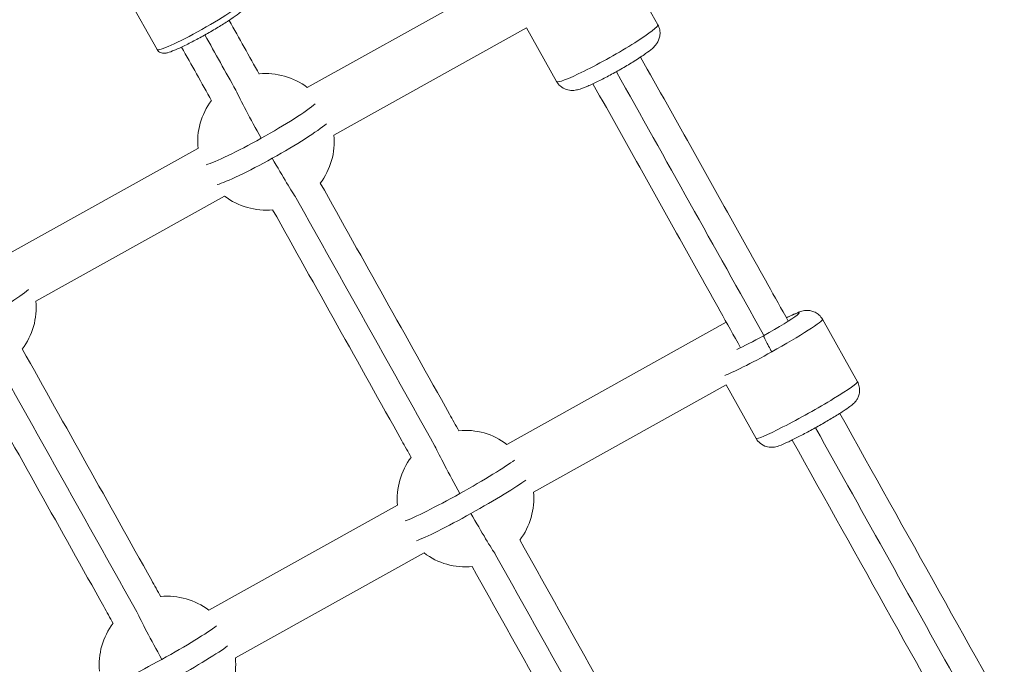
# Model space of a CAD drawing. Units: millimetres. Extents: x -480 to 30044, y 14 to 8249.
# Drawn here: x 1138 to 1427, y 2103 to 2292 of the extents above; entities that cross this region are included whole.
import ezdxf

# ---------------------------------------------------------------- set-up
doc = ezdxf.new("R2010")
doc.units = ezdxf.units.MM
doc.styles.get("Standard").update_dxf_attribs({"font": 'arial.ttf'})
doc.dimstyles.new('ISO-25', dxfattribs={"dimtxt": 2.5, "dimasz": 2.5, "dimexe": 1.25, "dimexo": 0.625, "dimtad": 1, "dimtxsty": 'Standard', "dimcen": 2.5, "dimadec": 0, "dimazin": 0, "dimtfac": 1, "dimtmove": 0, "dimatfit": 3, "dimfxl": 1, "dimarcsym": 0})

# ---------------------------------------------------------------- blocks, each defined once
blk = doc.blocks.new('*D2')
at = {"color": 0, "lineweight": -2, "transparency": 16777216}
for p, q in [((-13.87, 7774.94), (-75.12, 7774.94)), ((-73.87, 7594.94), (-73.87, 194.12)), ((-13.87, 14.12), (-75.12, 14.12))]:
    blk.add_line(p, q, dxfattribs=at)
at = {"color": 0, "transparency": 16777216}
for points in [[(-103.87, 7594.94), (-43.87, 7594.94), (-73.87, 7774.94)], [(-103.87, 194.12), (-43.87, 194.12), (-73.87, 14.12)]]:
    blk.add_solid(points, dxfattribs=at)
at = {"layer": 'Defpoints', "color": 0, "transparency": 16777216}
for p in [(7452.79, 7774.94), (-73.87, 14.12), (3371.05, 14.12)]:
    blk.add_point(p, dxfattribs=at)
at = {"color": 0, "lineweight": 9, "transparency": 16777216, "insert": (-296.26, 3894.53), "char_height": 280, "attachment_point": 5, "rotation": 90}
blk.add_mtext('775', dxfattribs=at)

msp = doc.modelspace()

# ---------------------------------------------------------------- linework, layer by layer
at = {"color": 0, "linetype": 'Continuous', "lineweight": 0}
for p, q in [((1178.699, 2283.009), (1160.633, 2315.229)), ((1325.418, 2290.286), (1315.188, 2308.53)), ((1222.717, 2271.866), (1287.014, 2307.643)), ((1286.982, 2289.316), (1230.496, 2257.885)), ((1230.496, 2257.885), (1286.982, 2289.316)), ((1295.762, 2273.657), (1286.982, 2289.316)), ((1135.392, 2223.275), (1190.692, 2254.046)), ((1198.472, 2240.065), (1143.171, 2209.293)), ((1143.171, 2209.293), (1198.472, 2240.065)), ((1281.189, 2167.341), (1345.498, 2203.125)), ((1383.902, 2185.687), (1373.67, 2203.979)), ((1345.447, 2184.787), (1288.969, 2153.36)), ((1288.969, 2153.36), (1345.447, 2184.787)), ((1354.23, 2169.088), (1345.447, 2184.788)), ((1193.864, 2118.75), (1249.164, 2149.521)), ((1256.944, 2135.54), (1201.644, 2104.768)), ((1201.644, 2104.768), (1256.944, 2135.54))]:
    msp.add_line(p, q, dxfattribs=at)
for centre, start, end in [((1210.6, 2255.968), 52.67158, 95.71768), ((1210.6, 2255.968), 142.87404, 185.60221), ((1210.6, 2255.968), 322.5816, 5.51522), ((1210.6, 2255.968), 232.58458, 275.83872), ((1123.274, 2207.377), 322.5816, 5.51522), ((1269.072, 2151.443), 52.67158, 95.64268), ((1269.072, 2151.443), 142.79904, 185.60221), ((1269.072, 2151.443), 322.64698, 5.51522), ((1269.072, 2151.443), 232.58458, 275.71011), ((1181.747, 2102.852), 52.67158, 95.64268), ((1181.747, 2102.852), 142.79904, 185.60221), ((1181.747, 2102.852), 322.64698, 5.51522)]:
    msp.add_arc(centre, 20, start, end, dxfattribs=at)
at = {"color": 0, "linetype": 'Continuous', "lineweight": 0, "extrusion": (0, 0, -1)}
for centre, major_axis, ratio, start_param, end_param in [((1191.434, 2290.15), (12.735, 7.14), 0.0890137, 0.0365078, 3.1415927), ((1310.59, 2281.971), (14.828, 8.314), 0.0890137, 0, 3.1415927), ((1236.401, 1858.768), (2284.187, -4104.987), 0.0363548, -1.6551279, -1.6511559), ((1323.726, 1907.36), (2284.187, -4104.987), 0.0363548, -1.640603, -1.62177), ((1212.236, 2253.05), (-17.197, -9.643), 0.0890137, -2.7279435, -1.5342886), ((1212.236, 2253.05), (-17.197, -9.643), 0.0890137, -1.5342886, -0.3406336), ((1236.401, 1858.768), (2284.187, -4104.987), 0.0363548, -1.6434235, -1.6256739), ((1124.911, 2204.459), (-17.197, -9.643), 0.0890137, -2.7279435, -1.5342886), ((1356.397, 2200.035), (10.473, 5.859), 0.0620822, -0.8416541, 1.6072294), ((1356.397, 2200.035), (-10.473, -5.859), 0.0620822, -1.5343632, -0.6932946), ((1149.076, 1810.177), (2284.187, -4104.987), 0.0363548, -1.6434235, -1.6256739), ((1369.066, 2177.388), (14.836, 8.3), 0.0620822, 0, 3.1415927), ((1323.726, 1907.36), (2284.187, -4104.987), 0.0363548, -1.6151233, -1.5961791), ((1270.709, 2148.517), (-17.207, -9.626), 0.0620822, -2.7280182, -1.5343632), ((1270.709, 2148.517), (-17.207, -9.626), 0.0620822, -1.5343632, -0.3407083), ((1236.401, 1858.768), (2284.187, -4104.987), 0.0363548, -1.6179049, -1.6001835), ((1183.384, 2099.926), (-17.207, -9.626), 0.0620822, -2.7280182, -1.5343632)]:
    msp.add_ellipse(centre, major_axis=major_axis, ratio=ratio, start_param=start_param, end_param=end_param, dxfattribs=at)
at = {"color": 0, "linetype": 'Continuous', "lineweight": 0}
for centre, major_axis, ratio, start_param, end_param in [((1210.6, 2255.968), (9.725, -17.477), 0.0363548, -2.6330421, -1.649752), ((1208.969, 2258.876), (17.199, 9.644), 0.0890137, -1.6073041, -0.4139075), ((1208.969, 2258.876), (-17.199, -9.644), 0.0890137, 0.340892, 1.5342886), ((1210.6, 2255.968), (9.725, -17.477), 0.0363548, -1.3128569, -0.3555638), ((1358.833, 2195.679), (14.836, 8.3), 0.0620822, -1.6072294, 0), ((1358.815, 2194.816), (-2.431, 4.369), 0.0363548, 0.0621633, 1.6329597), ((1358.833, 2195.679), (-14.836, -8.3), 0.0620822, 0.3397282, 1.5343632), ((1269.072, 2151.443), (9.725, -17.477), 0.0363548, -2.6689385, -1.6767794), ((1267.441, 2154.359), (17.208, 9.627), 0.0620822, -1.6072294, -0.4138329), ((1267.441, 2154.359), (-17.208, -9.627), 0.0620822, 0.3409667, 1.5343632), ((1269.072, 2151.443), (9.725, -17.477), 0.0363548, -1.3398844, -0.370668), ((1181.747, 2102.852), (9.725, -17.477), 0.0363548, -2.6689385, -1.6767794), ((1180.116, 2105.767), (17.208, 9.627), 0.0620822, -1.6072294, -0.4138329), ((1180.116, 2105.767), (-17.208, -9.627), 0.0620822, 0.3409667, 1.5343632)]:
    msp.add_ellipse(centre, major_axis=major_axis, ratio=ratio, start_param=start_param, end_param=end_param, dxfattribs=at)
for points, knots in [([(1178.699, 2283.009), (1178.823, 2282.788), (1178.989, 2282.593), (1179.349, 2282.282), (1179.542, 2282.173), (1179.926, 2282.007), (1180.108, 2281.965), (1180.493, 2281.905), (1180.668, 2281.906), (1181.192, 2281.934), (1181.463, 2281.999), (1182.348, 2282.236), (1183.001, 2282.479), (1184.678, 2283.177), (1185.722, 2283.656), (1187.952, 2284.745), (1189.121, 2285.344), (1191.517, 2286.621), (1192.742, 2287.297), (1195.136, 2288.664), (1196.305, 2289.355), (1198.482, 2290.69), (1199.488, 2291.333), (1201.26, 2292.524), (1202.016, 2293.067), (1202.971, 2293.83), (1203.27, 2294.088), (1203.737, 2294.565), (1203.921, 2294.757), (1204.191, 2295.229), (1204.262, 2295.372), (1204.397, 2295.78), (1204.463, 2296.068), (1204.408, 2296.689), (1204.336, 2296.97), (1204.191, 2297.25), (1204.18, 2297.27), (1204.169, 2297.29)], [4.7488967, 4.7488967, 4.7488967, 4.7488967, 4.7811612, 4.7811612, 4.816692, 4.816692, 4.8613479, 4.8613479, 4.9277463, 4.9277463, 5.0853526, 5.0853526, 5.3995118, 5.3995118, 5.7531371, 5.7531371, 6.0827234, 6.0827234, 6.4078694, 6.4078694, 6.7324412, 6.7324412, 7.0591965, 7.0591965, 7.3953752, 7.3953752, 7.5957859, 7.5957859, 7.7431376, 7.7431376, 7.793737, 7.793737, 7.8504262, 7.8504262, 7.8875649, 7.8875649, 7.8904894, 7.8904894, 7.8904894, 7.8904894]), ([(1325.418, 2290.286), (1325.69, 2289.801), (1325.875, 2289.273), (1326.08, 2288.236), (1326.087, 2287.738), (1325.999, 2286.779), (1325.882, 2286.362), (1325.601, 2285.578), (1325.431, 2285.268), (1325.066, 2284.671), (1324.881, 2284.438), (1324.387, 2283.853), (1324.113, 2283.596), (1323.236, 2282.812), (1322.607, 2282.337), (1320.903, 2281.127), (1319.77, 2280.383), (1317.422, 2278.921), (1316.246, 2278.217), (1313.848, 2276.834), (1312.63, 2276.155), (1310.24, 2274.87), (1309.07, 2274.264), (1306.853, 2273.169), (1305.815, 2272.684), (1303.814, 2271.824), (1302.983, 2271.481), (1301.497, 2271.129), (1301.074, 2271.015), (1299.822, 2271.037), (1299.293, 2271.062), (1298.032, 2271.51), (1297.428, 2271.803), (1296.434, 2272.684), (1296.051, 2273.141), (1295.762, 2273.657)], [1.5342886, 1.5342886, 1.5342886, 1.5342886, 1.5633873, 1.5633873, 1.5954019, 1.5954019, 1.6363267, 1.6363267, 1.6914022, 1.6914022, 1.7677447, 1.7677447, 1.9154865, 1.9154865, 2.2296457, 2.2296457, 2.6279569, 2.6279569, 2.9683949, 2.9683949, 3.3007244, 3.3007244, 3.6336659, 3.6336659, 3.9767823, 3.9767823, 4.3736893, 4.3736893, 4.5247852, 4.5247852, 4.5981684, 4.5981684, 4.6448869, 4.6448869, 4.6758812, 4.6758812, 4.6758812, 4.6758812]), ([(1363.645, 2203.453), (1359.664, 2210.576), (1355.683, 2217.698), (1341.263, 2243.489), (1330.823, 2262.15), (1320.384, 2280.798)], [1.621673485, 1.621673485, 1.621673485, 1.621673485, 1.626882381, 1.626882381, 1.640539784, 1.640539784, 1.640539784, 1.640539784]), ([(1349.681, 2195.642), (1345.699, 2202.766), (1341.718, 2209.889), (1327.3, 2235.677), (1316.863, 2254.333), (1306.426, 2272.977)], [1.621672218, 1.621672218, 1.621672218, 1.621672218, 1.626882381, 1.626882381, 1.640538329, 1.640538329, 1.640538329, 1.640538329]), ([(1267.122, 2171.317), (1266.207, 2172.954), (1265.292, 2174.591), (1251.76, 2198.791), (1239.144, 2221.341), (1226.528, 2243.873)], [1.625684913, 1.625684913, 1.625684913, 1.625684913, 1.626882381, 1.626882381, 1.643388001, 1.643388001, 1.643388001, 1.643388001]), ([(1253.158, 2163.506), (1252.242, 2165.144), (1251.327, 2166.782), (1237.795, 2190.983), (1225.178, 2213.533), (1212.562, 2236.065)], [1.625684141, 1.625684141, 1.625684141, 1.625684141, 1.626882381, 1.626882381, 1.643390061, 1.643390061, 1.643390061, 1.643390061]), ([(1373.67, 2203.979), (1373.404, 2204.454), (1373.059, 2204.88), (1372.299, 2205.585), (1371.887, 2205.848), (1371.039, 2206.271), (1370.63, 2206.389), (1369.821, 2206.56), (1369.478, 2206.574), (1368.84, 2206.574), (1368.587, 2206.543), (1368.06, 2206.465), (1367.837, 2206.411), (1367.13, 2206.222), (1366.764, 2206.084), (1365.694, 2205.661), (1364.972, 2205.338), (1363.805, 2204.784), (1363.457, 2204.616), (1363.095, 2204.437)], [4.74882207, 4.74882207, 4.74882207, 4.74882207, 4.76890289, 4.76890289, 4.79101346, 4.79101346, 4.8196086, 4.8196086, 4.85940947, 4.85940947, 4.91111431, 4.91111431, 4.98755634, 4.98755634, 5.18044779, 5.18044779, 5.49460705, 5.49460705, 5.61930334, 5.61930334, 5.61930334, 5.61930334]), ([(1179.797, 2122.725), (1178.882, 2124.362), (1177.966, 2125.999), (1164.435, 2150.2), (1151.819, 2172.75), (1139.203, 2195.282)], [1.625684913, 1.625684913, 1.625684913, 1.625684913, 1.626882381, 1.626882381, 1.643388001, 1.643388001, 1.643388001, 1.643388001]), ([(1165.833, 2114.914), (1164.917, 2116.552), (1164.002, 2118.19), (1150.47, 2142.392), (1137.853, 2164.941), (1125.237, 2187.474)], [1.625684141, 1.625684141, 1.625684141, 1.625684141, 1.626882381, 1.626882381, 1.643390061, 1.643390061, 1.643390061, 1.643390061]), ([(1383.902, 2185.687), (1384.168, 2185.212), (1384.35, 2184.695), (1384.553, 2183.678), (1384.562, 2183.19), (1384.479, 2182.246), (1384.365, 2181.836), (1384.088, 2181.057), (1383.92, 2180.758), (1383.586, 2180.214), (1383.427, 2180.014), (1383.085, 2179.606), (1382.922, 2179.444), (1382.392, 2178.941), (1382.082, 2178.701), (1381.162, 2178.01), (1380.509, 2177.564), (1378.838, 2176.476), (1377.789, 2175.824), (1375.572, 2174.492), (1374.422, 2173.82), (1372.078, 2172.485), (1370.886, 2171.821), (1368.558, 2170.557), (1367.422, 2169.957), (1365.295, 2168.866), (1364.309, 2168.379), (1362.485, 2167.527), (1361.717, 2167.188), (1360.564, 2166.79), (1360.239, 2166.668), (1359.42, 2166.538), (1359.238, 2166.515), (1358.676, 2166.483), (1358.253, 2166.464), (1357.094, 2166.72), (1356.469, 2166.911), (1355.313, 2167.713), (1354.845, 2168.153), (1354.385, 2168.824), (1354.304, 2168.954), (1354.23, 2169.088)], [1.5343632, 1.5343632, 1.5343632, 1.5343632, 1.5544441, 1.5544441, 1.5765546, 1.5765546, 1.6051498, 1.6051498, 1.6449506, 1.6449506, 1.6966555, 1.6966555, 1.7730975, 1.7730975, 1.965989, 1.965989, 2.2801482, 2.2801482, 2.6432027, 2.6432027, 2.977051, 2.977051, 3.3056407, 3.3056407, 3.6347523, 3.6347523, 3.9709917, 3.9709917, 4.3425973, 4.3425973, 4.5092766, 4.5092766, 4.5491909, 4.5491909, 4.6062876, 4.6062876, 4.6456783, 4.6456783, 4.6702996, 4.6702996, 4.6759559, 4.6759559, 4.6759559, 4.6759559]), ([(1581.428, 1812.178), (1561.69, 1847.785), (1541.923, 1883.403), (1493.792, 1970.038), (1465.404, 2021.053), (1417.586, 2106.851), (1398.168, 2141.653), (1378.745, 2176.427)], [1.526481791, 1.526481791, 1.526481791, 1.526481791, 1.552460387, 1.552460387, 1.589671384, 1.589671384, 1.615087622, 1.615087622, 1.615087622, 1.615087622]), ([(1567.43, 1804.428), (1547.696, 1840.028), (1527.933, 1875.64), (1479.809, 1962.261), (1451.425, 2013.27), (1403.613, 2099.055), (1384.199, 2133.85), (1364.78, 2168.617)], [1.526483508, 1.526483508, 1.526483508, 1.526483508, 1.552460387, 1.552460387, 1.589671384, 1.589671384, 1.615085898, 1.615085898, 1.615085898, 1.615085898])]:
    msp.add_open_spline(points, degree=3, knots=knots, dxfattribs=at)
for points in [[(1208.649, 2275.794), (1205.705, 2281.049), (1202.76, 2286.304), (1199.816, 2291.557)], [(1194.695, 2267.965), (1191.75, 2273.221), (1188.805, 2278.477), (1185.86, 2283.732)], [(1325.582, 2066.634), (1312.056, 2090.881), (1298.526, 2115.118), (1284.993, 2139.339)], [(1311.609, 2058.84), (1298.084, 2083.085), (1284.555, 2107.319), (1271.024, 2131.539)]]:
    msp.add_open_spline(points, degree=3, dxfattribs=at)

# ---------------------------------------------------------------- dimensions: what is measured, and where the dimension line sits
at = {"lineweight": 9}
dim = msp.add_linear_dim(base=(-73.873, 14.124), p1=(7452.791, 7774.944), p2=(3371.052, 14.124), angle=90, text='775', dimstyle='ISO-25', override={"dimtxt": 280, "dimasz": 180, "dimgap": 80, "dimtad": 2, "dimfxl": 60, "dimfxlon": 1}, dxfattribs=at)
dim.commit()
dim.dimension.update_dxf_attribs({"geometry": '*D2', "text_midpoint": (-296.26, 3894.534)})

doc.saveas('drawing.dxf')
